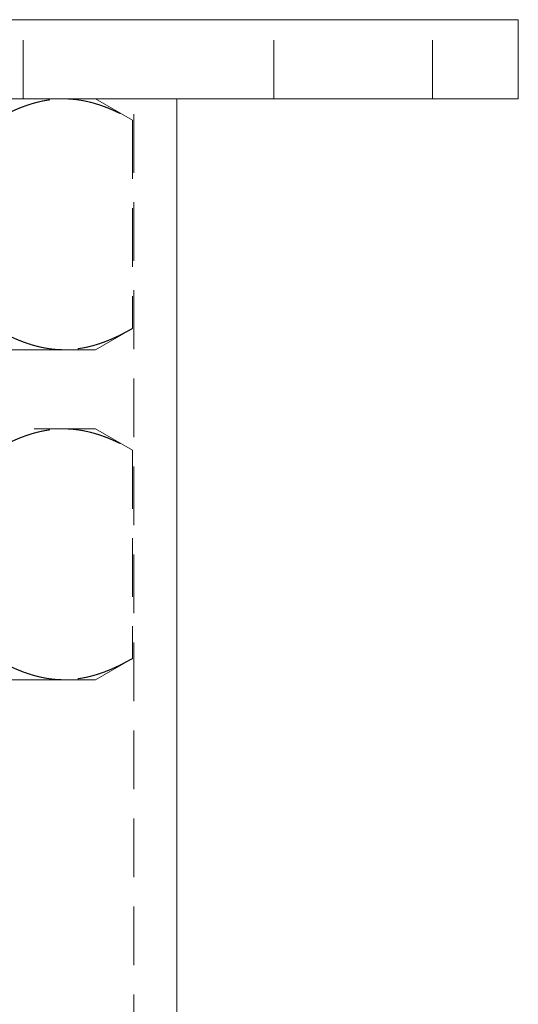
# Model space of a CAD drawing. Units: millimetres. Extents: x -15441 to -15037, y 100 to 818.
# Drawn here: x -15378 to -15341, y 634 to 709 of the extents above; entities that cross this region are included whole.
import ezdxf

# ---------------------------------------------------------------- set-up
doc = ezdxf.new("R2010")
doc.units = ezdxf.units.MM
doc.header["$LTSCALE"] = 0.7
doc.linetypes.add('VERDECKT', pattern=[9.525, 6.35, -3.175])
doc.layers.add('Pitzl', color=250, linetype='Continuous', lineweight=18)

# ---------------------------------------------------------------- blocks, each defined once
blk = doc.blocks.new('A$Ca4c103b8')
at = {"color": 0, "linetype": 'Continuous', "lineweight": 0, "extrusion": (0, 1, -2e-16)}
for p, q in [((-7527.042, 678.107), (-7627.042, 678.107)), ((-7527.042, 672.107), (-7527.042, 678.107)), ((-7527.042, 672.107), (-7627.042, 672.107)), ((-7552.892, 233.107), (-7552.892, 672.107))]:
    blk.add_line(p, q, dxfattribs=at)
at = {"color": 0, "linetype": 'VERDECKT', "lineweight": 0, "extrusion": (0, 1, -2e-16)}
for p, q in [((-7564.542, 672.107), (-7564.542, 678.107)), ((-7545.542, 672.107), (-7545.542, 678.107)), ((-7533.542, 672.107), (-7533.542, 678.107)), ((-7559.042, 672.107), (-7556.257, 670.499)), ((-7556.142, 233.107), (-7556.142, 672.107)), ((-7556.257, 670.499), (-7556.257, 654.714)), ((-7559.042, 653.107), (-7556.257, 654.714)), ((-7561.453, 653.107), (-7577.042, 653.107)), ((-7559.042, 653.107), (-7561.453, 653.107)), ((-7577.042, 647.107), (-7561.453, 647.107)), ((-7561.453, 647.107), (-7559.042, 647.107)), ((-7559.042, 647.107), (-7556.257, 645.499)), ((-7556.257, 645.499), (-7556.257, 629.714)), ((-7559.042, 628.107), (-7556.257, 629.714)), ((-7561.453, 628.107), (-7577.042, 628.107)), ((-7559.042, 628.107), (-7561.453, 628.107))]:
    blk.add_line(p, q, dxfattribs=at)
at = {"color": 0, "linetype": 'VERDECKT', "lineweight": 0}
for points, weights in [([(-7566.649, 670.499), (-7563.865, 672.107), (-7561.453, 672.107)], [1.16522516143, 1.12042654437, 1]), ([(-7561.453, 672.107), (-7559.042, 672.107), (-7556.257, 670.499)], [1, 1.12042654437, 1.16522516143]), ([(-7561.453, 653.107), (-7563.865, 653.107), (-7566.649, 654.714)], [1, 1.12042654437, 1.16522516143]), ([(-7556.257, 654.714), (-7559.042, 653.107), (-7561.453, 653.107)], [1.16522516143, 1.12042654437, 1]), ([(-7566.649, 645.499), (-7563.865, 647.107), (-7561.453, 647.107)], [1.16522516143, 1.12042654437, 1]), ([(-7561.453, 647.107), (-7559.042, 647.107), (-7556.257, 645.499)], [1, 1.12042654437, 1.16522516143]), ([(-7561.453, 628.107), (-7563.865, 628.107), (-7566.649, 629.714)], [1, 1.12042654437, 1.16522516143]), ([(-7556.257, 629.714), (-7559.042, 628.107), (-7561.453, 628.107)], [1.16522516143, 1.12042654437, 1])]:
    blk.add_rational_spline(points, weights, degree=2, dxfattribs=at)

msp = doc.modelspace()

# ---------------------------------------------------------------- block references
at = {"layer": 'Pitzl'}
msp.add_blockref('A$Ca4c103b8', (-7813.7, 30.441, 17.344), dxfattribs=at)

doc.saveas('drawing.dxf')
